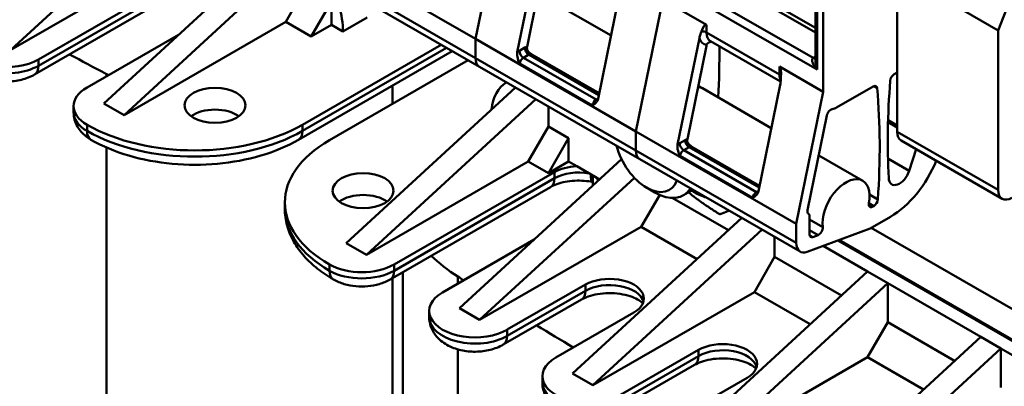
# Model space of a CAD drawing. Units: millimetres. Extents: x 0 to 840, y 0 to 594.
# Drawn here: x 628 to 679, y 286 to 305 of the extents above; entities that cross this region are included whole.
import ezdxf

# ---------------------------------------------------------------- set-up
doc = ezdxf.new("R2010")
doc.units = ezdxf.units.MM
doc.header["$LTSCALE"] = 2
doc.layers.add('Sichtbare Kanten(DIN)', color=7, linetype='Continuous', lineweight=50)
doc.layers.add('Sichtbare tangentiale Kanten(DIN)', color=7, linetype='Continuous', lineweight=50)

msp = doc.modelspace()

# ---------------------------------------------------------------- linework, layer by layer
at = {"layer": 'Sichtbare Kanten(DIN)'}
for p, q in [((679.104, 304.702), (685.13, 320.241)), ((669.505, 303.113), (669.505, 313.35)), ((669.911, 313.045), (669.911, 301.479)), ((636.156, 311.844), (627.273, 303.685)), ((653.082, 311.171), (651.668, 304.254)), ((653.082, 311.171), (651.668, 304.254)), ((653.857, 303.556), (654.999, 309.142)), ((641.035, 309.034), (632.152, 300.876)), ((651.668, 304.254), (643.253, 309.1)), ((654.368, 303.848), (655.368, 308.735)), ((635.758, 308.572), (627.273, 303.685)), ((642.095, 308.424), (633.212, 300.265)), ((637.137, 308.022), (628.722, 303.176)), ((651.876, 302.791), (643.461, 307.637)), ((673.8, 299.386), (673.8, 307.756)), ((679.104, 304.702), (673.8, 307.756)), ((628.514, 302.39), (636.929, 307.236)), ((641.698, 305.151), (642.758, 306.988)), ((659.241, 306.699), (658.099, 301.113)), ((644.102, 306.215), (643.041, 304.378)), ((644.102, 304.988), (644.102, 306.215)), ((655.157, 306.512), (658.777, 304.428)), ((661.497, 306.325), (660.082, 299.408)), ((661.497, 306.325), (660.082, 299.408)), ((661.497, 306.325), (663.795, 305.002)), ((641.698, 305.151), (633.212, 300.265)), ((641.698, 305.151), (643.041, 304.378)), ((643.041, 304.378), (644.102, 304.988)), ((644.102, 304.988), (644.703, 304.642)), ((644.703, 304.642), (645.976, 305.375)), ((636.074, 304.478), (631.268, 301.711)), ((679.104, 304.702), (679.104, 296.332)), ((642.581, 299.756), (649.864, 303.95)), ((651.668, 304.254), (651.668, 303.251)), ((651.668, 304.254), (651.668, 303.251)), ((660.082, 299.408), (651.668, 304.254)), ((662.271, 298.711), (663.413, 304.296)), ((664.003, 304.133), (667.679, 302.016)), ((650.443, 303.617), (642.373, 298.97)), ((654.611, 303.446), (658.159, 301.403)), ((662.783, 299.002), (663.782, 303.89)), ((643.996, 298.942), (651.278, 303.135)), ((660.29, 297.946), (651.876, 302.791)), ((667.613, 302.803), (669.911, 301.479)), ((673.8, 302.493), (673.646, 302.404)), ((644.88, 293.546), (653.763, 301.705)), ((663.353, 301.792), (663.572, 301.666)), ((663.572, 301.666), (667.192, 299.582)), ((667.656, 301.853), (666.514, 296.268)), ((669.911, 301.479), (668.497, 294.563)), ((672.54, 301.767), (670.618, 300.66)), ((633.212, 300.265), (632.152, 300.876)), ((645.94, 292.935), (654.823, 301.094)), ((630.565, 300.733), (630.565, 300.406)), ((655.486, 300.712), (655.486, 299.659)), ((669.095, 295.278), (670.111, 300.245)), ((673.319, 299.887), (673.8, 299.61)), ((655.486, 299.659), (654.425, 297.822)), ((656.547, 299.048), (655.486, 299.659)), ((660.082, 299.408), (660.082, 298.405)), ((660.082, 299.408), (660.082, 298.405)), ((668.497, 294.563), (660.082, 299.408)), ((656.547, 299.048), (655.486, 297.211)), ((656.547, 297.822), (656.547, 299.048)), ((674.008, 298.926), (679.312, 295.873)), ((663.025, 298.601), (666.573, 296.557)), ((674.432, 297.341), (674.801, 298.47)), ((654.425, 297.822), (645.94, 292.935)), ((650.819, 290.126), (659.33, 297.943)), ((655.486, 297.211), (654.425, 297.822)), ((655.486, 297.211), (656.547, 297.822)), ((656.977, 297.574), (656.547, 297.822)), ((668.705, 293.1), (660.29, 297.946)), ((669.682, 298.148), (671.987, 296.821)), ((655.804, 297.272), (647.39, 292.427)), ((657.948, 297.015), (656.977, 297.574)), ((651.88, 289.515), (660.001, 296.974)), ((657.829, 296.564), (657.829, 297.083)), ((658.177, 296.883), (657.948, 297.015)), ((647.182, 291.64), (655.596, 296.486)), ((660.642, 296.456), (661.074, 296.205)), ((663.078, 296.341), (662.579, 296.053)), ((641.653, 295.684), (641.653, 295.357)), ((661.331, 296.074), (660.365, 294.401)), ((664.937, 294.217), (661.99, 295.914)), ((672.519, 295.46), (672.572, 295.49)), ((656.759, 286.705), (665.642, 294.864)), ((669.204, 294.941), (669.204, 294.006)), ((672.386, 294.32), (673.446, 294.931)), ((660.365, 294.401), (651.88, 289.515)), ((657.82, 286.095), (666.703, 294.253)), ((663.299, 292.712), (660.365, 294.401)), ((668.497, 294.563), (668.497, 293.56)), ((669.081, 293.091), (672.386, 294.32)), ((672.439, 294.351), (702.171, 277.229)), ((654.742, 293.728), (649.935, 290.961)), ((667.366, 293.871), (667.366, 292.818)), ((669.379, 293.866), (669.643, 293.964)), ((685.038, 285.487), (670.753, 293.713)), ((645.94, 292.935), (644.88, 293.546)), ((669.907, 293.398), (672.245, 292.052)), ((667.366, 292.818), (666.305, 290.981)), ((670.877, 290.796), (667.366, 292.818)), ((672.245, 292.052), (662.699, 283.285)), ((673.305, 291.441), (672.245, 292.052)), ((647.852, 225.752), (647.852, 292.026)), ((653.329, 289.006), (657.431, 291.368)), ((673.305, 291.441), (663.759, 282.674)), ((673.305, 291.441), (678.184, 288.632)), ((673.305, 291.441), (673.305, 289.398)), ((653.121, 288.22), (657.223, 290.581)), ((666.305, 290.981), (657.82, 286.095)), ((669.239, 289.292), (666.305, 290.981)), ((649.232, 289.656), (649.232, 289.983)), ((651.88, 289.515), (650.819, 290.126)), ((655.875, 287.54), (659.976, 289.902)), ((672.245, 287.561), (673.305, 289.398)), ((676.816, 287.376), (673.305, 289.398)), ((678.184, 288.632), (668.638, 279.865)), ((679.245, 288.021), (678.184, 288.632)), ((659.269, 285.586), (663.37, 287.947)), ((679.245, 288.021), (669.699, 279.254)), ((679.245, 288.021), (679.245, 285.977)), ((679.245, 288.021), (684.124, 285.211)), ((672.245, 287.561), (663.759, 282.674)), ((675.178, 285.871), (672.245, 287.561)), ((659.061, 284.799), (663.162, 287.161)), ((655.172, 286.236), (655.172, 286.563)), ((657.82, 286.095), (656.759, 286.705)), ((661.815, 284.12), (665.916, 286.481))]:
    msp.add_line(p, q, dxfattribs=at)
for centre, major_axis, ratio, start_param, end_param in [((641.874, 306.271), (-1.996, 3.466), 0.578093, 3.928925, 4.700302), ((627.025, 304.154), (-2.4, 0), 0.575862, 5.497787, 8.63938), ((663.583, 303.964), (0.195, 1.044), 0.218151, 6.20678, 7.191114), ((663.987, 303.944), (0.15, 0.26), 0.578093, 1.903418, 2.092461), ((896.703, 468.486), (391.259, 0), 0.575862, 3.96358, 3.97034), ((654.581, 303.726), (0.077, -0.29), 0.707438, 4.099406, 4.400005), ((636.182, 287.169), (19.961, 34.663), 0.578093, 5.427613, 5.508454), ((636.182, 287.169), (19.961, 34.663), 0.578093, 5.427613, 5.508454), ((652.375, 303.658), (-0.499, -0.867), 0.578093, 5.495853, 6.283185), ((652.375, 303.658), (-0.499, -0.867), 0.578093, 5.495853, 6.283185), ((669.805, 302.766), (0.194, -0.621), 0.36867, 4.009055, 4.009087), ((639.708, 307.072), (10.977, 0), 0.575862, 3.97034, 3.983001), ((667.401, 301.765), (-0.195, -1.044), 0.218151, 2.080854, 3.065188), ((673.646, 302.159), (0.15, 0.26), 0.578093, 0.783464, 2.258454), ((655.309, 298.534), (-1.996, 3.466), 0.578093, 0.015955, 0.666099), ((701.589, 315.143), (-19.961, -34.663), 0.578093, 5.399989, 5.554766), ((632.965, 300.733), (-2.4, 0), 0.575862, 5.497787, 7.068583), ((662.699, 300.15), (0.873, 1.517), 0.578093, 0, 0.235551), ((662.699, 300.15), (0.873, 1.517), 0.578093, 0, 0.235551), ((672.54, 301.522), (0.15, 0.26), 0.578093, 5.591669, 7.06665), ((644.597, 282.323), (19.961, 34.663), 0.578093, 5.412634, 5.591718), ((637.985, 299.629), (1.6, 0), 0.575862, 0.670166, 2.471427), ((670.316, 300.3), (0.15, 0.26), 0.578093, 0.448261, 2.092461), ((670.618, 301.478), (0.499, 0.867), 0.578093, 3.589858, 3.925057), ((636.925, 303.014), (-8, 0), 0.575862, 0.785398, 2.356194), ((674.507, 299.793), (-0.499, -0.867), 0.578093, 5.495853, 6.283185), ((649.653, 295.684), (-8, 0), 0.575862, 5.497787, 7.068583), ((662.995, 298.88), (0.077, -0.29), 0.707438, 4.099406, 4.400005), ((660.648, 298.403), (1.191, -2.068), 0.578093, 4.275871, 6.723571), ((660.789, 298.812), (-0.499, -0.867), 0.578093, 5.495853, 6.283185), ((660.789, 298.812), (-0.499, -0.867), 0.578093, 5.495853, 6.283185), ((673.446, 298.201), (1.996, 3.466), 0.578093, 3.925057, 4.941734), ((657.077, 296.539), (-1.8, 0), 0.575862, 4.768059, 5.497787), ((673.919, 297.322), (-0.399, -0.693), 0.578093, 5.554766, 8.201114), ((658.829, 297.287), (1, 0), 0.575862, 3.63352, 3.883642), ((939.129, 445.281), (381.282, 0), 0.575862, 3.883642, 3.883874), ((671.113, 295.304), (0.873, 1.517), 0.578093, 5.249114, 8.788526), ((661.082, 298.653), (1.497, -2.6), 0.578093, 5.496017, 6.576433), ((663.123, 299.828), (2.196, -3.813), 0.578093, 5.462634, 5.715478), ((679.811, 296.739), (-0.499, -0.867), 0.578093, 5.495853, 7.06665), ((645.763, 295.15), (-1.6, 0), 0.575862, 3.811758, 5.61302), ((672.572, 295.735), (-0.15, -0.26), 0.578093, 0.783464, 2.27109), ((669.3, 295.333), (-0.15, -0.26), 0.578093, 5.234054, 6.249051), ((672.519, 295.705), (-0.15, -0.26), 0.578093, 5.251514, 7.06665), ((668.992, 294.818), (0.15, 0.26), 0.578093, 5.495853, 6.256939), ((669.68, 294.227), (-0.15, -0.26), 0.578093, 0.608932, 2.504485), ((669.416, 294.129), (-0.15, -0.26), 0.578093, 5.495853, 6.892117), ((669.204, 293.967), (-0.499, -0.867), 0.578093, 5.495853, 6.892117), ((658.829, 296.061), (10.977, 0), 0.575862, 3.668338, 3.883642), ((645.693, 293.404), (2.4, 0), 0.575862, 3.926991, 5.497787), ((939.129, 444.054), (391.259, 0), 0.575862, 3.883642, 3.884792), ((658.703, 290.635), (1.8, 0), 0.575862, 5.497787, 8.63938), ((651.632, 289.983), (-2.4, 0), 0.575862, 5.497787, 8.63938), ((939.129, 444.054), (391.259, 0), 0.575862, 3.899161, 3.906272), ((664.643, 287.214), (1.8, 0), 0.575862, 5.497787, 8.63938), ((657.572, 286.563), (-2.4, 0), 0.575862, 5.497787, 8.63938)]:
    msp.add_ellipse(centre, major_axis=major_axis, ratio=ratio, start_param=start_param, end_param=end_param, dxfattribs=at)
for centre in [(637.985, 300.774), (645.763, 296.295)]:
    msp.add_ellipse(centre, major_axis=(1.6, 0), ratio=0.575862, dxfattribs=at)
for points, knots in [([(663.413, 304.296), (663.427, 304.362), (663.45, 304.437), (663.487, 304.543), (663.505, 304.591), (663.523, 304.64)], [-0.06630678, -0.06630678, -0.06630678, -0.06630678, -0.04414298, -0.04414298, -0.02763954, -0.02763954, -0.02763954, -0.02763954]), ([(664.045, 304.109), (664.042, 304.108), (664.039, 304.108), (663.986, 304.1), (663.941, 304.086), (663.875, 304.049), (663.85, 304.028), (663.815, 303.984), (663.804, 303.963), (663.796, 303.941)], [-0.0914093, -0.0914093, -0.0914093, -0.0914093, -0.09059191, -0.09059191, -0.0774263, -0.0774263, -0.06742314, -0.06742314, -0.06003503, -0.06003503, -0.06003503, -0.06003503]), ([(628.514, 302.39), (628.297, 302.265), (628.066, 302.178), (627.576, 302.054), (627.315, 302.023), (626.796, 302.018), (626.538, 302.045), (626.034, 302.16), (625.788, 302.248), (625.338, 302.501), (625.13, 302.662), (624.834, 303.043), (624.73, 303.236), (624.642, 303.574), (624.625, 303.7), (624.625, 303.827)], [0, 0, 0, 0, 0.374277, 0.374277, 0.770812, 0.770812, 1.16259, 1.16259, 1.558738, 1.558738, 1.935088, 1.935088, 2.207074, 2.207074, 2.356194, 2.356194, 2.356194, 2.356194]), ([(653.974, 302.969), (653.93, 303.077), (653.879, 303.208), (653.846, 303.399), (653.843, 303.488), (653.857, 303.556)], [-0.20986749, -0.20986749, -0.20986749, -0.20986749, -0.17459864, -0.17459864, -0.15165967, -0.15165967, -0.15165967, -0.15165967]), ([(654.362, 303.763), (654.363, 303.736), (654.369, 303.71), (654.391, 303.652), (654.412, 303.617), (654.494, 303.525), (654.556, 303.48), (654.608, 303.448)], [-0.04055705, -0.04055705, -0.04055705, -0.04055705, -0.03096777, -0.03096777, -0.01870232, -0.01870232, -0.00053465, -0.00053465, -0.00053465, -0.00053465]), ([(654.608, 303.448), (654.608, 303.447), (654.609, 303.447), (654.609, 303.447), (654.609, 303.447), (654.609, 303.447), (654.609, 303.447), (654.61, 303.447), (654.61, 303.447), (654.61, 303.446), (654.61, 303.446), (654.611, 303.446)], [0.77221947, 0.77221947, 0.77221947, 0.77221947, 0.77524195, 0.77524195, 0.77826443, 0.77826443, 0.78128691, 0.78128691, 0.78430939, 0.78430939, 0.78733187, 0.78733187, 0.78733187, 0.78733187]), ([(667.695, 302.238), (667.691, 302.181), (667.688, 302.124), (667.679, 302.002), (667.67, 301.919), (667.656, 301.853)], [-0.22080335, -0.22080335, -0.22080335, -0.22080335, -0.2042999, -0.2042999, -0.1821361, -0.1821361, -0.1821361, -0.1821361]), ([(658.099, 301.113), (658.085, 301.045), (658.05, 300.977), (657.954, 300.862), (657.866, 300.811), (657.792, 300.77)], [-0.05820781, -0.05820781, -0.05820781, -0.05820781, -0.03526885, -0.03526885, 0, 0, 0, 0]), ([(631.476, 298.97), (631.385, 299.022), (631.296, 299.081), (631.126, 299.216), (631.044, 299.292), (630.893, 299.463), (630.822, 299.559), (630.702, 299.772), (630.652, 299.89), (630.583, 300.14), (630.565, 300.273), (630.565, 300.406)], [1.5707963, 1.5707963, 1.5707963, 1.5707963, 1.727876, 1.727876, 1.8849556, 1.8849556, 2.0420352, 2.0420352, 2.1991149, 2.1991149, 2.3561945, 2.3561945, 2.3561945, 2.3561945]), ([(642.373, 298.97), (641.777, 298.626), (641.104, 298.347), (639.664, 297.924), (638.896, 297.781), (637.325, 297.638), (636.524, 297.638), (634.954, 297.781), (634.185, 297.924), (632.745, 298.347), (632.073, 298.626), (631.476, 298.97)], [0, 0, 0, 0, 0.314159, 0.314159, 0.628319, 0.628319, 0.942478, 0.942478, 1.256637, 1.256637, 1.570796, 1.570796, 1.570796, 1.570796]), ([(662.776, 298.917), (662.777, 298.891), (662.783, 298.864), (662.806, 298.807), (662.827, 298.772), (662.909, 298.679), (662.97, 298.634), (663.023, 298.602)], [-0.04055705, -0.04055705, -0.04055705, -0.04055705, -0.03096777, -0.03096777, -0.01870232, -0.01870232, -0.00053465, -0.00053465, -0.00053465, -0.00053465]), ([(662.388, 298.124), (662.345, 298.232), (662.294, 298.363), (662.26, 298.553), (662.257, 298.642), (662.271, 298.711)], [-0.20986749, -0.20986749, -0.20986749, -0.20986749, -0.17459864, -0.17459864, -0.15165967, -0.15165967, -0.15165967, -0.15165967]), ([(663.023, 298.602), (663.023, 298.602), (663.023, 298.602), (663.023, 298.602), (663.024, 298.601), (663.024, 298.601), (663.024, 298.601), (663.024, 298.601), (663.025, 298.601), (663.025, 298.601), (663.025, 298.601), (663.025, 298.601)], [0.77221947, 0.77221947, 0.77221947, 0.77221947, 0.77524195, 0.77524195, 0.77826443, 0.77826443, 0.78128691, 0.78128691, 0.78430939, 0.78430939, 0.78733187, 0.78733187, 0.78733187, 0.78733187]), ([(655.596, 296.486), (655.69, 296.54), (655.806, 296.593), (656.068, 296.687), (656.215, 296.728), (656.529, 296.789), (656.695, 296.809), (657.033, 296.828), (657.205, 296.826), (657.53, 296.801), (657.684, 296.779), (657.829, 296.749)], [3.141593, 3.141593, 3.141593, 3.141593, 3.371373, 3.371373, 3.601153, 3.601153, 3.830934, 3.830934, 4.060714, 4.060714, 4.275745, 4.275745, 4.275745, 4.275745]), ([(666.514, 296.268), (666.5, 296.199), (666.465, 296.132), (666.369, 296.016), (666.281, 295.965), (666.207, 295.925)], [-0.05820781, -0.05820781, -0.05820781, -0.05820781, -0.03526885, -0.03526885, 0, 0, 0, 0]), ([(644.204, 291.64), (643.905, 291.812), (643.626, 292), (643.111, 292.408), (642.875, 292.628), (642.458, 293.101), (642.275, 293.353), (641.973, 293.887), (641.855, 294.169), (641.694, 294.753), (641.653, 295.055), (641.653, 295.357)], [1.5707963, 1.5707963, 1.5707963, 1.5707963, 1.727876, 1.727876, 1.8849556, 1.8849556, 2.0420352, 2.0420352, 2.1991149, 2.1991149, 2.3561945, 2.3561945, 2.3561945, 2.3561945]), ([(647.182, 291.64), (647, 291.535), (646.808, 291.457), (646.412, 291.341), (646.208, 291.303), (645.797, 291.266), (645.589, 291.266), (645.177, 291.303), (644.973, 291.341), (644.578, 291.457), (644.386, 291.535), (644.204, 291.64)], [0, 0, 0, 0, 0.314159, 0.314159, 0.628319, 0.628319, 0.942478, 0.942478, 1.256637, 1.256637, 1.570796, 1.570796, 1.570796, 1.570796]), ([(657.223, 290.581), (657.321, 290.638), (657.443, 290.694), (657.73, 290.794), (657.897, 290.837), (658.259, 290.899), (658.456, 290.917), (658.855, 290.923), (659.057, 290.909), (659.438, 290.853), (659.617, 290.811), (659.928, 290.709), (660.062, 290.65), (660.271, 290.533), (660.349, 290.474), (660.42, 290.409), (660.435, 290.393), (660.448, 290.379)], [3.141593, 3.141593, 3.141593, 3.141593, 3.382556, 3.382556, 3.637896, 3.637896, 3.904641, 3.904641, 4.175945, 4.175945, 4.443875, 4.443875, 4.700734, 4.700734, 4.942354, 4.942354, 5.023106, 5.023106, 5.023106, 5.023106]), ([(653.121, 288.22), (652.904, 288.095), (652.674, 288.007), (652.183, 287.884), (651.922, 287.852), (651.403, 287.848), (651.145, 287.875), (650.641, 287.99), (650.395, 288.078), (649.945, 288.331), (649.737, 288.492), (649.441, 288.872), (649.337, 289.066), (649.249, 289.404), (649.232, 289.53), (649.232, 289.656)], [0, 0, 0, 0, 0.374277, 0.374277, 0.770812, 0.770812, 1.16259, 1.16259, 1.558738, 1.558738, 1.935088, 1.935088, 2.207074, 2.207074, 2.356194, 2.356194, 2.356194, 2.356194]), ([(663.162, 287.161), (663.261, 287.218), (663.383, 287.274), (663.67, 287.374), (663.836, 287.417), (664.199, 287.479), (664.396, 287.497), (664.795, 287.502), (664.997, 287.489), (665.378, 287.433), (665.557, 287.391), (665.868, 287.289), (666.002, 287.23), (666.211, 287.112), (666.289, 287.054), (666.36, 286.988), (666.375, 286.973), (666.387, 286.959)], [3.141593, 3.141593, 3.141593, 3.141593, 3.382556, 3.382556, 3.637896, 3.637896, 3.904641, 3.904641, 4.175945, 4.175945, 4.443875, 4.443875, 4.700734, 4.700734, 4.942354, 4.942354, 5.023106, 5.023106, 5.023106, 5.023106]), ([(659.061, 284.799), (658.844, 284.674), (658.613, 284.587), (658.123, 284.464), (657.862, 284.432), (657.343, 284.428), (657.085, 284.454), (656.581, 284.569), (656.335, 284.658), (655.885, 284.91), (655.677, 285.071), (655.381, 285.452), (655.277, 285.646), (655.189, 285.983), (655.172, 286.109), (655.172, 286.236)], [0, 0, 0, 0, 0.374277, 0.374277, 0.770812, 0.770812, 1.16259, 1.16259, 1.558738, 1.558738, 1.935088, 1.935088, 2.207074, 2.207074, 2.356194, 2.356194, 2.356194, 2.356194])]:
    msp.add_open_spline(points, degree=3, knots=knots, dxfattribs=at)
for points, weights in [([(664.489, 295.06), (663.546, 295.631), (662.845, 296.207)], [1, 1.05271541323, 1.06950445127]), ([(664.977, 295.247), (664.718, 295.142), (664.489, 295.06)], [1.05252210366, 1.03352715557, 1])]:
    msp.add_rational_spline(points, weights, degree=2, dxfattribs=at)
at = {"layer": 'Sichtbare tangentiale Kanten(DIN)'}
for p, q in [((669.593, 302.644), (669.593, 313.228)), ((651.668, 303.251), (643.253, 308.096)), ((663.821, 308.107), (669.505, 304.834)), ((628.722, 302.849), (637.137, 307.695)), ((663.671, 307.949), (669.505, 304.589)), ((669.593, 302.644), (661.815, 307.123)), ((669.381, 303.255), (662.451, 307.246)), ((663.795, 305.002), (663.795, 304.593)), ((663.795, 304.593), (667.613, 302.394)), ((642.581, 299.429), (650.148, 303.786)), ((654.249, 303.799), (653.967, 303.636)), ((654.461, 303.431), (654.179, 303.269)), ((654.461, 303.431), (658.14, 301.313)), ((628.722, 303.176), (628.722, 302.849)), ((660.082, 298.405), (651.668, 303.251)), ((657.792, 300.77), (653.974, 302.969)), ((657.997, 301.07), (654.179, 303.269)), ((669.505, 303.327), (669.381, 303.255)), ((632.29, 302.299), (632.29, 302.413)), ((667.613, 302.394), (667.613, 302.803)), ((673.8, 302.492), (673.799, 302.492)), ((647.313, 300.852), (647.313, 301.814)), ((672.751, 301.667), (672.559, 301.777)), ((658.103, 301.131), (657.997, 301.07)), ((673.322, 299.987), (673.8, 299.712)), ((631.268, 299.429), (631.268, 299.756)), ((642.581, 299.756), (642.581, 299.429)), ((679.104, 296.332), (673.8, 299.386)), ((662.663, 298.953), (662.381, 298.791)), ((632.29, 232.103), (632.29, 298.56)), ((668.497, 293.56), (660.082, 298.405)), ((662.875, 298.586), (662.593, 298.423)), ((666.412, 296.225), (662.593, 298.423)), ((662.875, 298.586), (666.555, 296.467)), ((666.207, 295.925), (662.388, 298.124)), ((674.432, 297.341), (673.315, 297.984)), ((655.804, 296.945), (655.804, 297.272)), ((655.804, 296.945), (647.39, 292.099)), ((658.092, 296.805), (658.092, 296.898)), ((666.518, 296.286), (666.412, 296.225)), ((672.783, 295.837), (672.349, 296.087)), ((672.519, 295.46), (672.307, 295.582)), ((672.572, 295.49), (672.312, 295.64)), ((669.89, 294.384), (669.204, 294.779)), ((669.643, 293.964), (669.204, 294.217)), ((669.379, 293.866), (669.207, 293.965)), ((684.938, 285.477), (670.682, 293.686)), ((643.996, 292.099), (643.996, 292.427)), ((647.39, 292.099), (647.39, 292.427)), ((647.313, 232.204), (647.313, 291.716)), ((650.738, 291.423), (650.738, 291.789)), ((657.431, 291.041), (653.329, 288.679)), ((657.431, 291.041), (657.431, 291.368)), ((653.329, 288.679), (653.329, 289.006)), ((650.738, 221.48), (650.738, 287.972)), ((663.37, 287.62), (663.37, 287.947)), ((663.37, 287.62), (659.269, 285.259))]:
    msp.add_line(p, q, dxfattribs=at)
for centre, major_axis, ratio, start_param, end_param in [((663.583, 304.471), (0.3, 0), 0.575862, 0.785398, 1.769732), ((664.502, 305), (-0.499, -0.867), 0.578093, 5.495853, 6.283185), ((664.29, 305.122), (-0.649, -1.127), 0.578093, 5.802821, 6.500165), ((627.025, 303.827), (-2.4, 0), 0.575862, 0, 2.356194), ((653.967, 303.146), (-0.299, -0.52), 0.578093, 3.925057, 4.186856), ((654.179, 303.514), (0.15, -0.26), 0.578093, 3.928925, 5.499721), ((654.249, 303.308), (-0.299, -0.52), 0.578093, 3.638987, 3.925057), ((654.461, 303.677), (0.15, -0.26), 0.578093, 3.928925, 5.499721), ((654.461, 303.186), (0.15, 0.26), 0.578093, 0, 0.783464), ((654.179, 303.024), (-0.15, -0.26), 0.578093, 3.925057, 5.234054), ((669.381, 303.501), (0.15, -0.26), 0.578093, 5.499721, 6.125571), ((669.805, 302.766), (0.194, -0.621), 0.36867, 4.009087, 4.794464), ((628.015, 303.257), (0.499, -0.867), 0.578093, 0, 0.787332), ((668.32, 302.801), (-0.499, -0.867), 0.578093, 5.495853, 5.949656), ((667.401, 302.272), (0.3, 0), 0.575862, 0.136095, 0.785398), ((657.997, 300.825), (-0.15, -0.26), 0.578093, 3.925057, 5.234054), ((657.997, 301.315), (0.15, -0.26), 0.578093, 5.499721, 5.892033), ((632.965, 300.406), (-2.4, 0), 0.575862, 0, 0.785398), ((631.975, 299.836), (-0.499, -0.867), 0.578093, 5.495853, 6.283185), ((636.925, 302.687), (-8, 0), 0.575862, 0.785398, 2.356194), ((641.874, 299.836), (0.499, -0.867), 0.578093, 0, 0.787332), ((662.381, 298.3), (-0.299, -0.52), 0.578093, 3.925057, 4.186856), ((662.593, 298.669), (0.15, -0.26), 0.578093, 3.928925, 5.499721), ((662.663, 298.463), (-0.299, -0.52), 0.578093, 3.638987, 3.925057), ((662.875, 298.831), (0.15, -0.26), 0.578093, 3.928925, 5.499721), ((662.593, 298.178), (-0.15, -0.26), 0.578093, 3.925057, 5.234054), ((662.875, 298.341), (0.15, 0.26), 0.578093, 0, 0.783464), ((657.077, 296.212), (-1.8, 0), 0.575862, 4.40099, 5.497787), ((655.097, 297.352), (0.499, -0.867), 0.578093, 0, 0.787332), ((666.412, 295.979), (-0.15, -0.26), 0.578093, 3.925057, 5.234054), ((666.412, 296.47), (0.15, -0.26), 0.578093, 5.499721, 5.892033), ((649.653, 295.357), (-8, 0), 0.575862, 0, 0.785398), ((645.693, 293.077), (2.4, 0), 0.575862, 3.926991, 5.497787), ((644.703, 292.507), (-0.499, -0.867), 0.578093, 5.495853, 6.283185), ((646.683, 292.507), (0.499, -0.867), 0.578093, 0, 0.787332), ((656.724, 291.448), (0.499, -0.867), 0.578093, 0, 0.787332), ((658.703, 290.308), (1.8, 0), 0.575862, 0.158405, 2.356194), ((651.632, 289.656), (-2.4, 0), 0.575862, 0, 2.356194), ((652.622, 289.086), (0.499, -0.867), 0.578093, 0, 0.787332), ((664.643, 286.887), (1.8, 0), 0.575862, 0.158405, 2.356194), ((662.663, 288.028), (0.499, -0.867), 0.578093, 0, 0.787332), ((657.572, 286.236), (-2.4, 0), 0.575862, 0, 2.356194)]:
    msp.add_ellipse(centre, major_axis=major_axis, ratio=ratio, start_param=start_param, end_param=end_param, dxfattribs=at)
for points, knots in [([(669.381, 303.255), (669.371, 303.25), (669.363, 303.242), (669.355, 303.233), (669.348, 303.224), (669.343, 303.212), (669.339, 303.199), (669.335, 303.187), (669.332, 303.172), (669.331, 303.155), (669.331, 303.139), (669.332, 303.121), (669.335, 303.102), (669.338, 303.083), (669.343, 303.063), (669.35, 303.041), (669.358, 303.015), (669.366, 302.995), (669.376, 302.973), (669.385, 302.952), (669.395, 302.93), (669.412, 302.899), (669.419, 302.887), (669.426, 302.874), (669.435, 302.86), (669.443, 302.846), (669.452, 302.832), (669.46, 302.819), (669.48, 302.788), (669.5, 302.76), (669.52, 302.734), (669.546, 302.699), (669.571, 302.669), (669.593, 302.644)], [0, 0, 0, 0, 0.1051948, 0.1051948, 0.1051948, 0.209275, 0.209275, 0.209275, 0.3105708, 0.3105708, 0.3105708, 0.4075278, 0.4075278, 0.4075278, 0.4995025, 0.4995025, 0.4995025, 0.6076461, 0.6076461, 0.6076461, 0.7105756, 0.7105756, 0.7105756, 0.75, 0.75, 0.75, 0.7876417, 0.7876417, 0.7876417, 0.8778778, 0.8778778, 0.8778778, 1, 1, 1, 1]), ([(657.829, 296.751), (657.811, 296.758), (657.796, 296.768), (657.783, 296.78), (657.776, 296.786), (657.77, 296.793), (657.765, 296.801), (657.762, 296.805), (657.76, 296.809), (657.757, 296.813), (657.755, 296.817), (657.753, 296.822), (657.751, 296.826), (657.742, 296.845), (657.736, 296.867), (657.732, 296.891), (657.727, 296.915), (657.724, 296.942), (657.722, 296.972), (657.72, 297.002), (657.718, 297.035), (657.717, 297.069), (657.717, 297.095), (657.717, 297.121), (657.716, 297.148)], [0.0003005183, 0.0003005183, 0.0003005183, 0.0003005183, 0.00043523, 0.00043523, 0.00043523, 0.0005070103, 0.0005070103, 0.0005070103, 0.0005428756, 0.0005428756, 0.0005428756, 0.0005762601, 0.0005762601, 0.0005762601, 0.0007221429, 0.0007221429, 0.0007221429, 0.0008656242, 0.0008656242, 0.0008656242, 0.0010091045, 0.0010091045, 0.0010091045, 0.0011122976, 0.0011122976, 0.0011122976, 0.0011122976])]:
    msp.add_open_spline(points, degree=3, knots=knots, dxfattribs=at)

doc.saveas('drawing.dxf')
